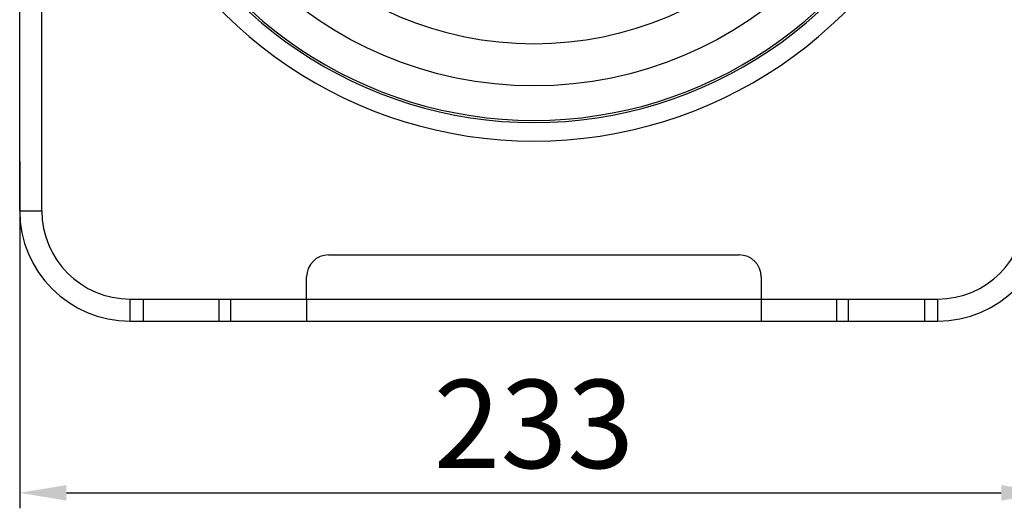
# Model space of a CAD drawing. Units: millimetres. Extents: x 39035 to 40340, y 3249 to 4138.
# Drawn here: x 39225 to 39449, y 3633 to 3744 of the extents above; entities that cross this region are included whole.
import ezdxf

# ---------------------------------------------------------------- set-up
doc = ezdxf.new("R2010")
doc.units = ezdxf.units.MM
doc.layers.add('YA40301-12_DXF_CONTINUOUS_LINE', color=7, linetype='Continuous')
doc.layers.add('细实线', color=7, linetype='Continuous', lineweight=13)
doc.styles.get("Standard").update_dxf_attribs({"font": 'txt', "height": 20})
doc.dimstyles.new('ISO-25', dxfattribs={"dimtxt": 20, "dimasz": 10.6, "dimexe": 3.5, "dimexo": 0, "dimgap": 3, "dimtad": 1, "dimtoh": 1, "dimdec": 0, "dimzin": 1, "dimdsep": 46, "dimtxsty": 'Standard', "dimcen": 2.5, "dimclrd": 3, "dimclre": 3, "dimclrt": 3, "dimadec": 0, "dimazin": 0, "dimtfac": 1, "dimtdec": 0, "dimtmove": 0, "dimatfit": 3, "dimfxl": 1, "dimarcsym": 0})

# ---------------------------------------------------------------- blocks, each defined once
blk = doc.blocks.new('*D8')
at = {"layer": 'Defpoints', "color": 0, "transparency": 16777216}
for p in [(39225.43, 3712.09), (39458.43, 3712.09), (39458.43, 3636.99)]:
    blk.add_point(p, dxfattribs=at)
at = {"layer": '细实线', "color": 3, "lineweight": -2, "transparency": 16777216}
for p, q in [((39225.43, 3712.09), (39225.43, 3633.49)), ((39458.43, 3712.09), (39458.43, 3633.49)), ((39236.03, 3636.99), (39447.83, 3636.99))]:
    blk.add_line(p, q, dxfattribs=at)
at = {"layer": '细实线', "color": 3, "transparency": 16777216}
for points in [[(39236.03, 3638.76), (39236.03, 3635.22), (39225.43, 3636.99)], [(39447.83, 3635.22), (39447.83, 3638.76), (39458.43, 3636.99)]]:
    blk.add_solid(points, dxfattribs=at)
at = {"layer": '细实线', "color": 3, "transparency": 16777216, "insert": (39341.93, 3649.99), "char_height": 20, "attachment_point": 5}
blk.add_mtext('233', dxfattribs=at)

msp = doc.modelspace()

# ---------------------------------------------------------------- linework, layer by layer
at = {"layer": 'YA40301-12_DXF_CONTINUOUS_LINE', "color": 7, "linetype": 'Continuous'}
for p, q in [((39230.43, 3700.86), (39230.43, 3805.88)), ((39225.43, 3700.86), (39225.43, 3802.23)), ((39225.43, 3700.86), (39230.43, 3700.86)), ((39295.43, 3690.86), (39388.43, 3690.86)), ((39290.43, 3680.86), (39290.43, 3685.86)), ((39393.43, 3685.86), (39393.43, 3680.86)), ((39250.43, 3680.86), (39433.43, 3680.86)), ((39250.43, 3675.86), (39250.43, 3680.86)), ((39253.43, 3680.86), (39253.43, 3675.86)), ((39270.6, 3675.86), (39270.6, 3680.86)), ((39273.25, 3675.86), (39273.25, 3680.86)), ((39290.43, 3680.86), (39290.43, 3675.86)), ((39393.43, 3680.86), (39393.43, 3675.86)), ((39410.6, 3675.86), (39410.6, 3680.86)), ((39413.25, 3675.86), (39413.25, 3680.86)), ((39430.43, 3680.86), (39430.43, 3675.86)), ((39433.43, 3675.86), (39433.43, 3680.86)), ((39250.43, 3675.86), (39433.43, 3675.86))]:
    msp.add_line(p, q, dxfattribs=at)
for radius in [87.25, 77.78]:
    msp.add_circle((39341.93, 3816.36), radius, dxfattribs=at)
for centre, radius, start, end in [((39341.93, 3816.36), 95.54, 202.0859, 337.9141), ((39341.93, 3816.36), 95.05, 202.0859, 337.9141), ((39341.93, 3816.36), 99.73, 201.997, 338.003), ((39250.43, 3700.86), 25, 180, 270), ((39250.43, 3700.86), 20, 180, 270), ((39433.43, 3700.86), 25, 270, 0), ((39433.43, 3700.86), 20, 270, 0), ((39295.43, 3685.86), 5, 90, 180), ((39388.43, 3685.86), 5, 0, 90)]:
    msp.add_arc(centre, radius, start, end, dxfattribs=at)

# ---------------------------------------------------------------- dimensions: what is measured, and where the dimension line sits
at = {"layer": '细实线'}
dim = msp.add_linear_dim(base=(39458.43, 3636.99), p1=(39225.43, 3712.09), p2=(39458.43, 3712.09), dimstyle='ISO-25', dxfattribs=at)
dim.commit()
dim.dimension.update_dxf_attribs({"geometry": '*D8', "text_midpoint": (39341.93, 3649.99)})

doc.saveas('drawing.dxf')
